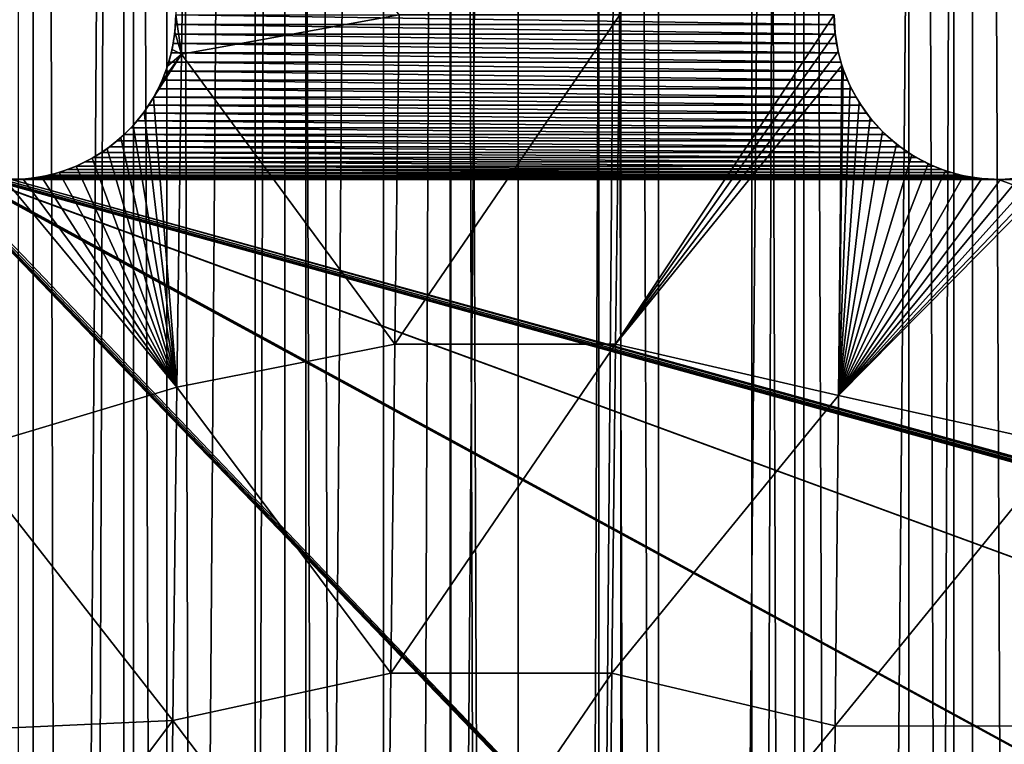
# Model space of a CAD drawing. Units: millimetres. Extents: x -176 to 176, y -7 to 216.
# Drawn here: x -159 to -154, y 183 to 186 of the extents above; entities that cross this region are included whole.
import ezdxf

# ---------------------------------------------------------------- set-up
doc = ezdxf.new("R2010")
doc.units = ezdxf.units.MM
doc.header["$LTSCALE"] = 65.185185
for name, color, linetype in [('300', 7, 'CONTINUOUS'), ('301', 7, 'CONTINUOUS'), ('303', 7, 'CONTINUOUS'), ('310', 7, 'CONTINUOUS'), ('315', 7, 'CONTINUOUS'), ('321', 7, 'CONTINUOUS'), ('339', 7, 'CONTINUOUS'), ('406', 7, 'CONTINUOUS')]:
    doc.layers.add(name, color=color, linetype=linetype)

msp = doc.modelspace()

# ---------------------------------------------------------------- linework, layer by layer
at = {"layer": '300', "color": 7, "linetype": 'CONTINUOUS', "true_color": 0xaaaaaa}
for points in [[(-158.4867, 214.5, -13.5638), (-159.1965, 6.5, -13.0929), (-159.1966, 214.5, -13.0928), (-158.4867, 214.5, -13.5638)], [(-158.4868, 6.5, -13.5637), (-159.1965, 6.5, -13.0929), (-158.4867, 214.5, -13.5638), (-158.4868, 6.5, -13.5637)], [(-157.7529, 6.5, -13.9962), (-158.4868, 6.5, -13.5637), (-157.7528, 214.5, -13.9962), (-157.7529, 6.5, -13.9962)], [(-157.7528, 214.5, -13.9962), (-158.4868, 6.5, -13.5637), (-158.4867, 214.5, -13.5638), (-157.7528, 214.5, -13.9962)], [(-156.9968, 6.5, -14.3891), (-157.7529, 6.5, -13.9962), (-156.9969, 214.5, -14.389), (-156.9968, 6.5, -14.3891)], [(-156.9969, 214.5, -14.389), (-157.7529, 6.5, -13.9962), (-157.7528, 214.5, -13.9962), (-156.9969, 214.5, -14.389)], [(-156.2212, 214.5, -14.741), (-156.9968, 6.5, -14.3891), (-156.9969, 214.5, -14.389), (-156.2212, 214.5, -14.741)], [(-156.2213, 6.5, -14.7409), (-156.9968, 6.5, -14.3891), (-156.2212, 214.5, -14.741), (-156.2213, 6.5, -14.7409)], [(-155.4278, 6.5, -15.0512), (-156.2213, 6.5, -14.7409), (-155.4278, 214.5, -15.0512), (-155.4278, 6.5, -15.0512)], [(-155.4278, 214.5, -15.0512), (-156.2213, 6.5, -14.7409), (-156.2212, 214.5, -14.741), (-155.4278, 214.5, -15.0512)], [(-154.619, 6.5, -15.3188), (-155.4278, 6.5, -15.0512), (-154.6191, 214.5, -15.3188), (-154.619, 6.5, -15.3188)], [(-154.6191, 214.5, -15.3188), (-155.4278, 6.5, -15.0512), (-155.4278, 214.5, -15.0512), (-154.6191, 214.5, -15.3188)], [(-153.7972, 214.5, -15.5429), (-154.619, 6.5, -15.3188), (-154.6191, 214.5, -15.3188), (-153.7972, 214.5, -15.5429)], [(-153.7974, 6.5, -15.5428), (-154.619, 6.5, -15.3188), (-153.7972, 214.5, -15.5429), (-153.7974, 6.5, -15.5428)]]:
    msp.add_3dface(points, dxfattribs=at)
at = {"layer": '301', "color": 7, "linetype": 'CONTINUOUS', "true_color": 0xaaaaaa}
for points in [[(-159.1965, 6.5, 13.0929), (-158.4868, 6.5, 13.5637), (-159.1966, 214.5, 13.0928), (-159.1965, 6.5, 13.0929)], [(-159.1966, 214.5, 13.0928), (-158.4868, 6.5, 13.5637), (-158.4867, 214.5, 13.5638), (-159.1966, 214.5, 13.0928)], [(-158.4868, 6.5, 13.5637), (-157.7529, 6.5, 13.9962), (-158.4867, 214.5, 13.5638), (-158.4868, 6.5, 13.5637)], [(-158.4867, 214.5, 13.5638), (-157.7529, 6.5, 13.9962), (-157.7528, 214.5, 13.9962), (-158.4867, 214.5, 13.5638)], [(-157.7529, 6.5, 13.9962), (-156.9968, 6.5, 14.3891), (-157.7528, 214.5, 13.9962), (-157.7529, 6.5, 13.9962)], [(-157.7528, 214.5, 13.9962), (-156.9968, 6.5, 14.3891), (-156.9969, 214.5, 14.389), (-157.7528, 214.5, 13.9962)], [(-156.9968, 6.5, 14.3891), (-156.2213, 6.5, 14.7409), (-156.9969, 214.5, 14.389), (-156.9968, 6.5, 14.3891)], [(-156.9969, 214.5, 14.389), (-156.2213, 6.5, 14.7409), (-156.2212, 214.5, 14.741), (-156.9969, 214.5, 14.389)], [(-156.2213, 6.5, 14.7409), (-155.4278, 6.5, 15.0512), (-156.2212, 214.5, 14.741), (-156.2213, 6.5, 14.7409)], [(-156.2212, 214.5, 14.741), (-155.4278, 6.5, 15.0512), (-155.4278, 214.5, 15.0512), (-156.2212, 214.5, 14.741)], [(-155.4278, 6.5, 15.0512), (-154.619, 6.5, 15.3188), (-155.4278, 214.5, 15.0512), (-155.4278, 6.5, 15.0512)], [(-155.4278, 214.5, 15.0512), (-154.619, 6.5, 15.3188), (-154.6191, 214.5, 15.3188), (-155.4278, 214.5, 15.0512)], [(-154.619, 6.5, 15.3188), (-153.7974, 6.5, 15.5428), (-154.6191, 214.5, 15.3188), (-154.619, 6.5, 15.3188)], [(-154.6191, 214.5, 15.3188), (-153.7974, 6.5, 15.5428), (-153.7972, 214.5, 15.5429), (-154.6191, 214.5, 15.3188)]]:
    msp.add_3dface(points, dxfattribs=at)
at = {"layer": '303', "color": 7, "linetype": 'CONTINUOUS', "true_color": 0xaaaaaa}
for points in [[(-159.4819, 6.5, -10.3001), (-158.9001, 6.5, -10.8068), (-159.4819, 214.5, -10.3001), (-159.4819, 6.5, -10.3001)], [(-158.9001, 6.5, -10.8068), (-158.9001, 214.5, -10.8068), (-159.4819, 214.5, -10.3001), (-158.9001, 6.5, -10.8068)], [(-158.9001, 6.5, -10.8068), (-158.2913, 6.5, -11.2807), (-158.9001, 214.5, -10.8068), (-158.9001, 6.5, -10.8068)], [(-158.2913, 6.5, -11.2807), (-158.2913, 214.5, -11.2807), (-158.9001, 214.5, -10.8068), (-158.2913, 6.5, -11.2807)], [(-158.2913, 6.5, -11.2807), (-157.6573, 6.5, -11.7203), (-158.2913, 214.5, -11.2807), (-158.2913, 6.5, -11.2807)], [(-157.6573, 6.5, -11.7203), (-157.6573, 214.5, -11.7203), (-158.2913, 214.5, -11.2807), (-157.6573, 6.5, -11.7203)], [(-157.6573, 6.5, -11.7203), (-157, 6.5, -12.1244), (-157.6573, 214.5, -11.7203), (-157.6573, 6.5, -11.7203)], [(-157, 6.5, -12.1244), (-157, 214.5, -12.1244), (-157.6573, 214.5, -11.7203), (-157, 6.5, -12.1244)], [(-157, 6.5, -12.1244), (-156.3215, 6.5, -12.4916), (-157, 214.5, -12.1244), (-157, 6.5, -12.1244)], [(-156.3215, 6.5, -12.4916), (-156.3215, 214.5, -12.4916), (-157, 214.5, -12.1244), (-156.3215, 6.5, -12.4916)], [(-156.3215, 6.5, -12.4916), (-155.6238, 6.5, -12.8208), (-156.3215, 214.5, -12.4916), (-156.3215, 6.5, -12.4916)], [(-155.6238, 6.5, -12.8208), (-155.6238, 214.5, -12.8208), (-156.3215, 214.5, -12.4916), (-155.6238, 6.5, -12.8208)], [(-155.6238, 6.5, -12.8208), (-154.9089, 6.5, -13.1112), (-155.6238, 214.5, -12.8208), (-155.6238, 6.5, -12.8208)], [(-154.9089, 6.5, -13.1112), (-154.9089, 214.5, -13.1112), (-155.6238, 214.5, -12.8208), (-154.9089, 6.5, -13.1112)], [(-154.9089, 6.5, -13.1112), (-154.1792, 6.5, -13.3617), (-154.9089, 214.5, -13.1112), (-154.9089, 6.5, -13.1112)], [(-154.1792, 6.5, -13.3617), (-154.1792, 214.5, -13.3617), (-154.9089, 214.5, -13.1112), (-154.1792, 6.5, -13.3617)]]:
    msp.add_3dface(points, dxfattribs=at)
at = {"layer": '310', "color": 7, "linetype": 'CONTINUOUS', "true_color": 0xc8c8c8}
for points in [[(-158.2551, 186.4129, 6), (-158.2513, 186.4564, 6), (-155.2449, 186.4129, 6), (-158.2551, 186.4129, 6)], [(-158.2513, 186.4564, 6), (-158.25, 186.5, 6), (-155.2487, 186.4564, 6), (-158.2513, 186.4564, 6)], [(-155.2449, 186.4129, 6), (-158.2513, 186.4564, 6), (-155.2487, 186.4564, 6), (-155.2449, 186.4129, 6)], [(-155.2487, 186.4564, 6), (-158.25, 186.5, 6), (-155.25, 186.5, 6), (-155.2487, 186.4564, 6)], [(-158.2614, 186.3697, 6), (-158.2551, 186.4129, 6), (-155.2386, 186.3697, 6), (-158.2614, 186.3697, 6)], [(-155.2386, 186.3697, 6), (-158.2551, 186.4129, 6), (-155.2449, 186.4129, 6), (-155.2386, 186.3697, 6)], [(-158.2702, 186.327, 6), (-158.2614, 186.3697, 6), (-155.2298, 186.327, 6), (-158.2702, 186.327, 6)], [(-155.2298, 186.327, 6), (-158.2614, 186.3697, 6), (-155.2386, 186.3697, 6), (-155.2298, 186.327, 6)], [(-158.2815, 186.2849, 6), (-158.2702, 186.327, 6), (-155.2185, 186.2849, 6), (-158.2815, 186.2849, 6)], [(-155.2185, 186.2849, 6), (-158.2702, 186.327, 6), (-155.2298, 186.327, 6), (-155.2185, 186.2849, 6)], [(-158.2952, 186.2435, 6), (-158.2815, 186.2849, 6), (-155.2048, 186.2435, 6), (-158.2952, 186.2435, 6)], [(-155.2048, 186.2435, 6), (-158.2815, 186.2849, 6), (-155.2185, 186.2849, 6), (-155.2048, 186.2435, 6)], [(-158.3113, 186.203, 6), (-158.2952, 186.2435, 6), (-155.1887, 186.203, 6), (-158.3113, 186.203, 6)], [(-155.1887, 186.203, 6), (-158.2952, 186.2435, 6), (-155.2048, 186.2435, 6), (-155.1887, 186.203, 6)], [(-158.3298, 186.1634, 6), (-158.3113, 186.203, 6), (-155.1702, 186.1634, 6), (-158.3298, 186.1634, 6)], [(-155.1702, 186.1634, 6), (-158.3113, 186.203, 6), (-155.1887, 186.203, 6), (-155.1702, 186.1634, 6)], [(-158.3505, 186.125, 6), (-158.3298, 186.1634, 6), (-155.1495, 186.125, 6), (-158.3505, 186.125, 6)], [(-155.1495, 186.125, 6), (-158.3298, 186.1634, 6), (-155.1702, 186.1634, 6), (-155.1495, 186.125, 6)], [(-158.3734, 186.0879, 6), (-158.3505, 186.125, 6), (-155.1266, 186.0879, 6), (-158.3734, 186.0879, 6)], [(-155.1266, 186.0879, 6), (-158.3505, 186.125, 6), (-155.1495, 186.125, 6), (-155.1266, 186.0879, 6)], [(-158.4255, 186.0179, 6), (-158.3984, 186.0521, 6), (-155.0745, 186.0179, 6), (-158.4255, 186.0179, 6)], [(-158.3984, 186.0521, 6), (-158.3734, 186.0879, 6), (-155.1016, 186.0521, 6), (-158.3984, 186.0521, 6)], [(-155.0745, 186.0179, 6), (-158.3984, 186.0521, 6), (-155.1016, 186.0521, 6), (-155.0745, 186.0179, 6)], [(-155.1016, 186.0521, 6), (-158.3734, 186.0879, 6), (-155.1266, 186.0879, 6), (-155.1016, 186.0521, 6)], [(-158.4545, 185.9853, 6), (-158.4255, 186.0179, 6), (-155.0455, 185.9853, 6), (-158.4545, 185.9853, 6)], [(-155.0455, 185.9853, 6), (-158.4255, 186.0179, 6), (-155.0745, 186.0179, 6), (-155.0455, 185.9853, 6)], [(-159.5455, 185.9853, 6), (-159.5147, 185.9545, 6), (-154.5, 180.75, 6), (-159.5455, 185.9853, 6)], [(-159, 180.75, 6), (-159.5455, 185.9853, 6), (-154.5, 180.75, 6), (-159, 180.75, 6)], [(-158.4853, 185.9545, 6), (-158.4545, 185.9853, 6), (-155.0147, 185.9545, 6), (-158.4853, 185.9545, 6)], [(-155.0147, 185.9545, 6), (-158.4545, 185.9853, 6), (-155.0455, 185.9853, 6), (-155.0147, 185.9545, 6)], [(-159.5147, 185.9545, 6), (-159.4821, 185.9255, 6), (-154.5, 180.75, 6), (-159.5147, 185.9545, 6)], [(-159.4821, 185.9255, 6), (-159.4479, 185.8984, 6), (-154.5, 180.75, 6), (-159.4821, 185.9255, 6)], [(-158.5521, 185.8984, 6), (-158.5179, 185.9255, 6), (-154.9479, 185.8984, 6), (-158.5521, 185.8984, 6)], [(-158.5179, 185.9255, 6), (-158.4853, 185.9545, 6), (-154.9821, 185.9255, 6), (-158.5179, 185.9255, 6)], [(-154.9479, 185.8984, 6), (-158.5179, 185.9255, 6), (-154.9821, 185.9255, 6), (-154.9479, 185.8984, 6)], [(-154.9821, 185.9255, 6), (-158.4853, 185.9545, 6), (-155.0147, 185.9545, 6), (-154.9821, 185.9255, 6)], [(-159.4479, 185.8984, 6), (-159.4121, 185.8734, 6), (-154.5, 180.75, 6), (-159.4479, 185.8984, 6)], [(-159.4121, 185.8734, 6), (-159.375, 185.8505, 6), (-154.5, 180.75, 6), (-159.4121, 185.8734, 6)], [(-158.625, 185.8505, 6), (-158.5879, 185.8734, 6), (-154.875, 185.8505, 6), (-158.625, 185.8505, 6)], [(-158.5879, 185.8734, 6), (-158.5521, 185.8984, 6), (-154.9121, 185.8734, 6), (-158.5879, 185.8734, 6)], [(-154.875, 185.8505, 6), (-158.5879, 185.8734, 6), (-154.9121, 185.8734, 6), (-154.875, 185.8505, 6)], [(-154.9121, 185.8734, 6), (-158.5521, 185.8984, 6), (-154.9479, 185.8984, 6), (-154.9121, 185.8734, 6)], [(-159.375, 185.8505, 6), (-159.3366, 185.8298, 6), (-150, 180.75, 6), (-159.375, 185.8505, 6)], [(-154.5, 180.75, 6), (-159.375, 185.8505, 6), (-150, 180.75, 6), (-154.5, 180.75, 6)], [(-159.3366, 185.8298, 6), (-159.297, 185.8113, 6), (-150, 180.75, 6), (-159.3366, 185.8298, 6)], [(-158.703, 185.8113, 6), (-158.6634, 185.8298, 6), (-154.797, 185.8113, 6), (-158.703, 185.8113, 6)], [(-158.6634, 185.8298, 6), (-158.625, 185.8505, 6), (-154.8366, 185.8298, 6), (-158.6634, 185.8298, 6)], [(-154.797, 185.8113, 6), (-158.6634, 185.8298, 6), (-154.8366, 185.8298, 6), (-154.797, 185.8113, 6)], [(-154.8366, 185.8298, 6), (-158.625, 185.8505, 6), (-154.875, 185.8505, 6), (-154.8366, 185.8298, 6)], [(-159.297, 185.8113, 6), (-159.2565, 185.7952, 6), (-150, 180.75, 6), (-159.297, 185.8113, 6)], [(-159.2565, 185.7952, 6), (-159.2151, 185.7815, 6), (-145.5, 180.75, 6), (-159.2565, 185.7952, 6)], [(-150, 180.75, 6), (-159.2565, 185.7952, 6), (-145.5, 180.75, 6), (-150, 180.75, 6)], [(-158.7849, 185.7815, 6), (-158.7435, 185.7952, 6), (-154.7151, 185.7815, 6), (-158.7849, 185.7815, 6)], [(-158.7435, 185.7952, 6), (-158.703, 185.8113, 6), (-154.7565, 185.7952, 6), (-158.7435, 185.7952, 6)], [(-154.7151, 185.7815, 6), (-158.7435, 185.7952, 6), (-154.7565, 185.7952, 6), (-154.7151, 185.7815, 6)], [(-154.7565, 185.7952, 6), (-158.703, 185.8113, 6), (-154.797, 185.8113, 6), (-154.7565, 185.7952, 6)], [(-159.2151, 185.7815, 6), (-159.173, 185.7702, 6), (-141, 180.75, 6), (-159.2151, 185.7815, 6)], [(-145.5, 180.75, 6), (-159.2151, 185.7815, 6), (-141, 180.75, 6), (-145.5, 180.75, 6)], [(-159.173, 185.7702, 6), (-159.1303, 185.7614, 6), (-141, 180.75, 6), (-159.173, 185.7702, 6)], [(-159.1303, 185.7614, 6), (-159.0871, 185.7551, 6), (-141, 180.75, 6), (-159.1303, 185.7614, 6)], [(-159.0871, 185.7551, 6), (-159.0436, 185.7513, 6), (-141, 180.75, 6), (-159.0871, 185.7551, 6)], [(-159.0436, 185.7513, 6), (-159, 185.75, 6), (-141, 180.75, 6), (-159.0436, 185.7513, 6)], [(-159, 185.75, 6), (-158.9564, 185.7513, 6), (-154.5, 185.75, 6), (-159, 185.75, 6)], [(-159, 185.75, 6), (-154.5, 185.75, 6), (-140.7849, 180.7185, 6), (-159, 185.75, 6)], [(-141, 180.75, 6), (-159, 185.75, 6), (-140.9564, 180.7487, 6), (-141, 180.75, 6)], [(-140.9564, 180.7487, 6), (-159, 185.75, 6), (-140.9129, 180.7449, 6), (-140.9564, 180.7487, 6)], [(-140.9129, 180.7449, 6), (-159, 185.75, 6), (-140.8697, 180.7386, 6), (-140.9129, 180.7449, 6)], [(-140.8697, 180.7386, 6), (-159, 185.75, 6), (-140.827, 180.7298, 6), (-140.8697, 180.7386, 6)], [(-140.827, 180.7298, 6), (-159, 185.75, 6), (-140.7849, 180.7185, 6), (-140.827, 180.7298, 6)], [(-158.9564, 185.7513, 6), (-158.9129, 185.7551, 6), (-154.5436, 185.7513, 6), (-158.9564, 185.7513, 6)], [(-154.5, 185.75, 6), (-158.9564, 185.7513, 6), (-154.5436, 185.7513, 6), (-154.5, 185.75, 6)], [(-158.9129, 185.7551, 6), (-158.8697, 185.7614, 6), (-154.5871, 185.7551, 6), (-158.9129, 185.7551, 6)], [(-154.5436, 185.7513, 6), (-158.9129, 185.7551, 6), (-154.5871, 185.7551, 6), (-154.5436, 185.7513, 6)], [(-158.8697, 185.7614, 6), (-158.827, 185.7702, 6), (-154.6303, 185.7614, 6), (-158.8697, 185.7614, 6)], [(-154.5871, 185.7551, 6), (-158.8697, 185.7614, 6), (-154.6303, 185.7614, 6), (-154.5871, 185.7551, 6)], [(-158.827, 185.7702, 6), (-158.7849, 185.7815, 6), (-154.673, 185.7702, 6), (-158.827, 185.7702, 6)], [(-154.6303, 185.7614, 6), (-158.827, 185.7702, 6), (-154.673, 185.7702, 6), (-154.6303, 185.7614, 6)], [(-154.673, 185.7702, 6), (-158.7849, 185.7815, 6), (-154.7151, 185.7815, 6), (-154.673, 185.7702, 6)], [(-154.5, 185.75, 6), (-154.4564, 185.7513, 6), (-150, 185.75, 6), (-154.5, 185.75, 6)], [(-154.5, 185.75, 6), (-150, 185.75, 6), (-140.7435, 180.7048, 6), (-154.5, 185.75, 6)], [(-140.7849, 180.7185, 6), (-154.5, 185.75, 6), (-140.7435, 180.7048, 6), (-140.7849, 180.7185, 6)]]:
    msp.add_3dface(points, dxfattribs=at)
at = {"layer": '315', "color": 7, "linetype": 'CONTINUOUS', "true_color": 0xc8c8c8}
for points in [[(-158.2241, 186.3207, 10.5894), (-158.2003, 187.8386, 10.415), (-158.25, 186.5, 10.5604), (-158.2241, 186.3207, 10.5894)], [(-158.2241, 186.3207, 10.5894), (-157.2311, 186.5, 10.873), (-158.2003, 187.8386, 10.415), (-158.2241, 186.3207, 10.5894)], [(-158.2542, 186.4209, 10.5681), (-158.2241, 186.3207, 10.5894), (-158.25, 186.5, 10.5604), (-158.2542, 186.4209, 10.5681)], [(-157.2519, 185, 11.0474), (-157.2311, 186.5, 10.873), (-158.2241, 186.3207, 10.5894), (-157.2519, 185, 11.0474)], [(-156.2461, 185, 11.3278), (-156.2267, 186.5, 11.1373), (-157.2519, 185, 11.0474), (-156.2461, 185, 11.3278)], [(-157.2519, 185, 11.0474), (-156.2267, 186.5, 11.1373), (-157.2311, 186.5, 10.873), (-157.2519, 185, 11.0474)], [(-156.2267, 186.5, 11.1373), (-156.2461, 185, 11.3278), (-155.25, 186.5, 11.354), (-156.2267, 186.5, 11.1373)], [(-155.25, 186.5, 11.354), (-156.2461, 185, 11.3278), (-155.2453, 186.4164, 11.3671), (-155.25, 186.5, 11.354)], [(-158.2666, 186.343, 10.5728), (-158.2241, 186.3207, 10.5894), (-158.2542, 186.4209, 10.5681), (-158.2666, 186.343, 10.5728)], [(-155.2453, 186.4164, 11.3671), (-156.2461, 185, 11.3278), (-155.2313, 186.3336, 11.3819), (-155.2453, 186.4164, 11.3671)], [(-158.2871, 186.267, 10.5745), (-158.2241, 186.3207, 10.5894), (-158.2666, 186.343, 10.5728), (-158.2871, 186.267, 10.5745)], [(-155.2313, 186.3336, 11.3819), (-156.2461, 185, 11.3278), (-155.2136, 186.2692, 11.3948), (-155.2313, 186.3336, 11.3819)], [(-158.2453, 184.8028, 10.745), (-158.2241, 186.3207, 10.5894), (-158.3512, 186.1237, 10.5689), (-158.2453, 184.8028, 10.745)], [(-158.3512, 186.1237, 10.5689), (-158.2241, 186.3207, 10.5894), (-158.3154, 186.1937, 10.5732), (-158.3512, 186.1237, 10.5689)], [(-158.3154, 186.1937, 10.5732), (-158.2241, 186.3207, 10.5894), (-158.2871, 186.267, 10.5745), (-158.3154, 186.1937, 10.5732)], [(-158.2453, 184.8028, 10.745), (-157.2519, 185, 11.0474), (-158.2241, 186.3207, 10.5894), (-158.2453, 184.8028, 10.745)], [(-155.2136, 186.2692, 11.3948), (-156.2461, 185, 11.3278), (-155.2299, 184.7648, 11.5959), (-155.2136, 186.2692, 11.3948)], [(-155.2136, 186.2692, 11.3948), (-155.2299, 184.7648, 11.5959), (-155.2081, 186.2527, 11.3983), (-155.2136, 186.2692, 11.3948)], [(-155.2081, 186.2527, 11.3983), (-155.2299, 184.7648, 11.5959), (-155.1758, 186.1747, 11.416), (-155.2081, 186.2527, 11.3983)], [(-155.1758, 186.1747, 11.416), (-155.2299, 184.7648, 11.5959), (-155.1348, 186.1006, 11.4349), (-155.1758, 186.1747, 11.416)], [(-158.3943, 186.0578, 10.5615), (-158.2453, 184.8028, 10.745), (-158.3512, 186.1237, 10.5689), (-158.3943, 186.0578, 10.5615)], [(-155.1348, 186.1006, 11.4349), (-155.2299, 184.7648, 11.5959), (-155.0856, 186.0314, 11.4545), (-155.1348, 186.1006, 11.4349)], [(-158.4442, 185.9964, 10.551), (-158.2453, 184.8028, 10.745), (-158.3943, 186.0578, 10.5615), (-158.4442, 185.9964, 10.551)], [(-155.0856, 186.0314, 11.4545), (-155.2299, 184.7648, 11.5959), (-155.0288, 185.9681, 11.4748), (-155.0856, 186.0314, 11.4545)], [(-158.5007, 185.9404, 10.5375), (-158.2453, 184.8028, 10.745), (-158.4442, 185.9964, 10.551), (-158.5007, 185.9404, 10.5375)], [(-155.0288, 185.9681, 11.4748), (-155.2299, 184.7648, 11.5959), (-154.965, 185.9116, 11.4953), (-155.0288, 185.9681, 11.4748)], [(-158.5633, 185.8903, 10.5209), (-158.2453, 184.8028, 10.745), (-158.5007, 185.9404, 10.5375), (-158.5633, 185.8903, 10.5209)], [(-158.6314, 185.8468, 10.5014), (-158.2453, 184.8028, 10.745), (-158.5633, 185.8903, 10.5209), (-158.6314, 185.8468, 10.5014)], [(-154.965, 185.9116, 11.4953), (-155.2299, 184.7648, 11.5959), (-154.8953, 185.8626, 11.5157), (-154.965, 185.9116, 11.4953)], [(-158.7044, 185.8107, 10.479), (-158.2453, 184.8028, 10.745), (-158.6314, 185.8468, 10.5014), (-158.7044, 185.8107, 10.479)], [(-154.8953, 185.8626, 11.5157), (-155.2299, 184.7648, 11.5959), (-154.8204, 185.8219, 11.5357), (-154.8953, 185.8626, 11.5157)], [(-158.8624, 185.7627, 10.4264), (-158.2453, 184.8028, 10.745), (-158.7818, 185.7825, 10.4539), (-158.8624, 185.7627, 10.4264)], [(-158.7818, 185.7825, 10.4539), (-158.2453, 184.8028, 10.745), (-158.7044, 185.8107, 10.479), (-158.7818, 185.7825, 10.4539)], [(-154.8204, 185.8219, 11.5357), (-155.2299, 184.7648, 11.5959), (-154.7414, 185.7899, 11.5551), (-154.8204, 185.8219, 11.5357)], [(-154.202, 184.5382, 11.8227), (-154.1897, 185.8172, 11.6474), (-155.2299, 184.7648, 11.5959), (-154.202, 184.5382, 11.8227)], [(-155.2299, 184.7648, 11.5959), (-154.1897, 185.8172, 11.6474), (-154.2448, 185.7948, 11.6416), (-155.2299, 184.7648, 11.5959)], [(-155.2299, 184.7648, 11.5959), (-154.2448, 185.7948, 11.6416), (-154.3248, 185.7707, 11.6317), (-155.2299, 184.7648, 11.5959)], [(-154.7414, 185.7899, 11.5551), (-155.2299, 184.7648, 11.5959), (-154.6594, 185.7671, 11.5734), (-154.7414, 185.7899, 11.5551)], [(-159.2228, 184.51, 10.4047), (-158.2453, 184.8028, 10.745), (-159.0299, 185.7506, 10.3654), (-159.2228, 184.51, 10.4047)], [(-159.0299, 185.7506, 10.3654), (-158.2453, 184.8028, 10.745), (-158.9455, 185.752, 10.3968), (-159.0299, 185.7506, 10.3654)], [(-158.9455, 185.752, 10.3968), (-158.2453, 184.8028, 10.745), (-158.8624, 185.7627, 10.4264), (-158.9455, 185.752, 10.3968)], [(-154.4073, 185.7558, 11.6198), (-155.2299, 184.7648, 11.5959), (-154.3248, 185.7707, 11.6317), (-154.4073, 185.7558, 11.6198)], [(-154.6594, 185.7671, 11.5734), (-155.2299, 184.7648, 11.5959), (-154.5757, 185.7538, 11.5905), (-154.6594, 185.7671, 11.5734)], [(-154.4912, 185.7501, 11.606), (-155.2299, 184.7648, 11.5959), (-154.4073, 185.7558, 11.6198), (-154.4912, 185.7501, 11.606)], [(-154.5757, 185.7538, 11.5905), (-155.2299, 184.7648, 11.5959), (-154.4912, 185.7501, 11.606), (-154.5757, 185.7538, 11.5905)], [(-157.2702, 183.5, 11.2013), (-157.2519, 185, 11.0474), (-158.2453, 184.8028, 10.745), (-157.2702, 183.5, 11.2013)], [(-156.2632, 183.5, 11.4959), (-156.2461, 185, 11.3278), (-157.2702, 183.5, 11.2013), (-156.2632, 183.5, 11.4959)], [(-157.2702, 183.5, 11.2013), (-156.2461, 185, 11.3278), (-157.2519, 185, 11.0474), (-157.2702, 183.5, 11.2013)], [(-156.2461, 185, 11.3278), (-156.2632, 183.5, 11.4959), (-155.2299, 184.7648, 11.5959), (-156.2461, 185, 11.3278)], [(-158.2639, 183.2848, 10.8817), (-158.2453, 184.8028, 10.745), (-159.2228, 184.51, 10.4047), (-158.2639, 183.2848, 10.8817)], [(-158.2639, 183.2848, 10.8817), (-157.2702, 183.5, 11.2013), (-158.2453, 184.8028, 10.745), (-158.2639, 183.2848, 10.8817)], [(-155.2299, 184.7648, 11.5959), (-156.2632, 183.5, 11.4959), (-155.245, 183.2603, 11.7728), (-155.2299, 184.7648, 11.5959)], [(-154.202, 184.5382, 11.8227), (-155.2299, 184.7648, 11.5959), (-155.245, 183.2603, 11.7728), (-154.202, 184.5382, 11.8227)], [(-154.2127, 183.2584, 11.9797), (-154.202, 184.5382, 11.8227), (-155.245, 183.2603, 11.7728), (-154.2127, 183.2584, 11.9797)], [(-158.2639, 183.2848, 10.8817), (-159.2228, 184.51, 10.4047), (-159.2378, 183.2406, 10.5024), (-158.2639, 183.2848, 10.8817)], [(-157.286, 182, 11.3347), (-157.2702, 183.5, 11.2013), (-158.2639, 183.2848, 10.8817), (-157.286, 182, 11.3347)], [(-156.2781, 182, 11.6415), (-156.2632, 183.5, 11.4959), (-157.286, 182, 11.3347), (-156.2781, 182, 11.6415)], [(-157.286, 182, 11.3347), (-156.2632, 183.5, 11.4959), (-157.2702, 183.5, 11.2013), (-157.286, 182, 11.3347)], [(-156.2632, 183.5, 11.4959), (-156.2781, 182, 11.6415), (-155.245, 183.2603, 11.7728), (-156.2632, 183.5, 11.4959)], [(-158.28, 181.7669, 10.9997), (-158.2639, 183.2848, 10.8817), (-159.251, 181.9713, 10.5887), (-158.28, 181.7669, 10.9997)], [(-158.2639, 183.2848, 10.8817), (-159.2378, 183.2406, 10.5024), (-159.251, 181.9713, 10.5887), (-158.2639, 183.2848, 10.8817)], [(-158.28, 181.7669, 10.9997), (-157.286, 182, 11.3347), (-158.2639, 183.2848, 10.8817), (-158.28, 181.7669, 10.9997)], [(-155.245, 183.2603, 11.7728), (-156.2781, 182, 11.6415), (-155.2579, 181.7557, 11.9255), (-155.245, 183.2603, 11.7728)], [(-154.2127, 183.2584, 11.9797), (-155.245, 183.2603, 11.7728), (-155.2579, 181.7557, 11.9255), (-154.2127, 183.2584, 11.9797)], [(-154.2221, 181.9786, 12.1183), (-154.2127, 183.2584, 11.9797), (-155.2579, 181.7557, 11.9255), (-154.2221, 181.9786, 12.1183)]]:
    msp.add_3dface(points, dxfattribs=at)
at = {"layer": '321', "color": 7, "linetype": 'CONTINUOUS', "true_color": 0xc8c8c8}
for points in [[(-158.2513, 186.4564, 6), (-158.2551, 186.4129, 6), (-158.2542, 186.4209, 10.5681), (-158.2513, 186.4564, 6)], [(-158.2513, 186.4564, 6), (-158.2542, 186.4209, 10.5681), (-158.25, 186.5, 10.5604), (-158.2513, 186.4564, 6)], [(-158.25, 186.5, 6), (-158.2513, 186.4564, 6), (-158.25, 186.5, 10.5604), (-158.25, 186.5, 6)], [(-158.2614, 186.3697, 6), (-158.2666, 186.343, 10.5728), (-158.2542, 186.4209, 10.5681), (-158.2614, 186.3697, 6)], [(-158.2551, 186.4129, 6), (-158.2614, 186.3697, 6), (-158.2542, 186.4209, 10.5681), (-158.2551, 186.4129, 6)], [(-158.2614, 186.3697, 6), (-158.2702, 186.327, 6), (-158.2666, 186.343, 10.5728), (-158.2614, 186.3697, 6)], [(-158.2815, 186.2849, 6), (-158.2871, 186.267, 10.5745), (-158.2666, 186.343, 10.5728), (-158.2815, 186.2849, 6)], [(-158.2702, 186.327, 6), (-158.2815, 186.2849, 6), (-158.2666, 186.343, 10.5728), (-158.2702, 186.327, 6)], [(-158.2815, 186.2849, 6), (-158.2952, 186.2435, 6), (-158.2871, 186.267, 10.5745), (-158.2815, 186.2849, 6)], [(-158.3113, 186.203, 6), (-158.3154, 186.1937, 10.5732), (-158.2871, 186.267, 10.5745), (-158.3113, 186.203, 6)], [(-158.2952, 186.2435, 6), (-158.3113, 186.203, 6), (-158.2871, 186.267, 10.5745), (-158.2952, 186.2435, 6)], [(-158.3505, 186.125, 6), (-158.3512, 186.1237, 10.5689), (-158.3154, 186.1937, 10.5732), (-158.3505, 186.125, 6)], [(-158.3298, 186.1634, 6), (-158.3505, 186.125, 6), (-158.3154, 186.1937, 10.5732), (-158.3298, 186.1634, 6)], [(-158.3113, 186.203, 6), (-158.3298, 186.1634, 6), (-158.3154, 186.1937, 10.5732), (-158.3113, 186.203, 6)], [(-158.3734, 186.0879, 6), (-158.3943, 186.0578, 10.5615), (-158.3512, 186.1237, 10.5689), (-158.3734, 186.0879, 6)], [(-158.3505, 186.125, 6), (-158.3734, 186.0879, 6), (-158.3512, 186.1237, 10.5689), (-158.3505, 186.125, 6)], [(-158.4255, 186.0179, 6), (-158.4442, 185.9964, 10.551), (-158.3943, 186.0578, 10.5615), (-158.4255, 186.0179, 6)], [(-158.3984, 186.0521, 6), (-158.4255, 186.0179, 6), (-158.3943, 186.0578, 10.5615), (-158.3984, 186.0521, 6)], [(-158.3734, 186.0879, 6), (-158.3984, 186.0521, 6), (-158.3943, 186.0578, 10.5615), (-158.3734, 186.0879, 6)], [(-158.4255, 186.0179, 6), (-158.4545, 185.9853, 6), (-158.4442, 185.9964, 10.551), (-158.4255, 186.0179, 6)], [(-158.4853, 185.9545, 6), (-158.5007, 185.9404, 10.5375), (-158.4442, 185.9964, 10.551), (-158.4853, 185.9545, 6)], [(-158.4545, 185.9853, 6), (-158.4853, 185.9545, 6), (-158.4442, 185.9964, 10.551), (-158.4545, 185.9853, 6)], [(-158.5521, 185.8984, 6), (-158.5633, 185.8903, 10.5209), (-158.5007, 185.9404, 10.5375), (-158.5521, 185.8984, 6)], [(-158.5179, 185.9255, 6), (-158.5521, 185.8984, 6), (-158.5007, 185.9404, 10.5375), (-158.5179, 185.9255, 6)], [(-158.4853, 185.9545, 6), (-158.5179, 185.9255, 6), (-158.5007, 185.9404, 10.5375), (-158.4853, 185.9545, 6)], [(-158.625, 185.8505, 6), (-158.6314, 185.8468, 10.5014), (-158.5633, 185.8903, 10.5209), (-158.625, 185.8505, 6)], [(-158.5879, 185.8734, 6), (-158.625, 185.8505, 6), (-158.5633, 185.8903, 10.5209), (-158.5879, 185.8734, 6)], [(-158.5521, 185.8984, 6), (-158.5879, 185.8734, 6), (-158.5633, 185.8903, 10.5209), (-158.5521, 185.8984, 6)], [(-158.703, 185.8113, 6), (-158.7044, 185.8107, 10.479), (-158.6314, 185.8468, 10.5014), (-158.703, 185.8113, 6)], [(-158.6634, 185.8298, 6), (-158.703, 185.8113, 6), (-158.6314, 185.8468, 10.5014), (-158.6634, 185.8298, 6)], [(-158.625, 185.8505, 6), (-158.6634, 185.8298, 6), (-158.6314, 185.8468, 10.5014), (-158.625, 185.8505, 6)], [(-158.827, 185.7702, 6), (-158.8624, 185.7627, 10.4264), (-158.7818, 185.7825, 10.4539), (-158.827, 185.7702, 6)], [(-158.7849, 185.7815, 6), (-158.827, 185.7702, 6), (-158.7818, 185.7825, 10.4539), (-158.7849, 185.7815, 6)], [(-158.7435, 185.7952, 6), (-158.7849, 185.7815, 6), (-158.7818, 185.7825, 10.4539), (-158.7435, 185.7952, 6)], [(-158.7435, 185.7952, 6), (-158.7818, 185.7825, 10.4539), (-158.7044, 185.8107, 10.479), (-158.7435, 185.7952, 6)], [(-158.703, 185.8113, 6), (-158.7435, 185.7952, 6), (-158.7044, 185.8107, 10.479), (-158.703, 185.8113, 6)], [(-159, 185.75, 6), (-159.0299, 185.7506, 10.3654), (-158.9455, 185.752, 10.3968), (-159, 185.75, 6)], [(-158.9564, 185.7513, 6), (-159, 185.75, 6), (-158.9455, 185.752, 10.3968), (-158.9564, 185.7513, 6)], [(-158.9129, 185.7551, 6), (-158.9564, 185.7513, 6), (-158.9455, 185.752, 10.3968), (-158.9129, 185.7551, 6)], [(-158.9129, 185.7551, 6), (-158.9455, 185.752, 10.3968), (-158.8624, 185.7627, 10.4264), (-158.9129, 185.7551, 6)], [(-158.8697, 185.7614, 6), (-158.9129, 185.7551, 6), (-158.8624, 185.7627, 10.4264), (-158.8697, 185.7614, 6)], [(-158.827, 185.7702, 6), (-158.8697, 185.7614, 6), (-158.8624, 185.7627, 10.4264), (-158.827, 185.7702, 6)]]:
    msp.add_3dface(points, dxfattribs=at)
at = {"layer": '339', "color": 7, "linetype": 'CONTINUOUS', "true_color": 0xc8c8c8}
for points in [[(-155.2487, 186.4564, 6), (-155.25, 186.5, 6), (-155.2453, 186.4164, 11.3671), (-155.2487, 186.4564, 6)], [(-155.25, 186.5, 6), (-155.25, 186.5, 11.354), (-155.2453, 186.4164, 11.3671), (-155.25, 186.5, 6)], [(-155.2449, 186.4129, 6), (-155.2487, 186.4564, 6), (-155.2453, 186.4164, 11.3671), (-155.2449, 186.4129, 6)], [(-155.2449, 186.4129, 6), (-155.2453, 186.4164, 11.3671), (-155.2313, 186.3336, 11.3819), (-155.2449, 186.4129, 6)], [(-155.2386, 186.3697, 6), (-155.2449, 186.4129, 6), (-155.2313, 186.3336, 11.3819), (-155.2386, 186.3697, 6)], [(-155.2298, 186.327, 6), (-155.2386, 186.3697, 6), (-155.2313, 186.3336, 11.3819), (-155.2298, 186.327, 6)], [(-155.2298, 186.327, 6), (-155.2313, 186.3336, 11.3819), (-155.2136, 186.2692, 11.3948), (-155.2298, 186.327, 6)], [(-155.2185, 186.2849, 6), (-155.2298, 186.327, 6), (-155.2136, 186.2692, 11.3948), (-155.2185, 186.2849, 6)], [(-155.2048, 186.2435, 6), (-155.2185, 186.2849, 6), (-155.2081, 186.2527, 11.3983), (-155.2048, 186.2435, 6)], [(-155.2185, 186.2849, 6), (-155.2136, 186.2692, 11.3948), (-155.2081, 186.2527, 11.3983), (-155.2185, 186.2849, 6)], [(-155.2048, 186.2435, 6), (-155.2081, 186.2527, 11.3983), (-155.1758, 186.1747, 11.416), (-155.2048, 186.2435, 6)], [(-155.1887, 186.203, 6), (-155.2048, 186.2435, 6), (-155.1758, 186.1747, 11.416), (-155.1887, 186.203, 6)], [(-155.1702, 186.1634, 6), (-155.1887, 186.203, 6), (-155.1758, 186.1747, 11.416), (-155.1702, 186.1634, 6)], [(-155.1702, 186.1634, 6), (-155.1758, 186.1747, 11.416), (-155.1348, 186.1006, 11.4349), (-155.1702, 186.1634, 6)], [(-155.1495, 186.125, 6), (-155.1702, 186.1634, 6), (-155.1348, 186.1006, 11.4349), (-155.1495, 186.125, 6)], [(-155.1266, 186.0879, 6), (-155.1495, 186.125, 6), (-155.1348, 186.1006, 11.4349), (-155.1266, 186.0879, 6)], [(-155.1266, 186.0879, 6), (-155.1348, 186.1006, 11.4349), (-155.0856, 186.0314, 11.4545), (-155.1266, 186.0879, 6)], [(-155.1016, 186.0521, 6), (-155.1266, 186.0879, 6), (-155.0856, 186.0314, 11.4545), (-155.1016, 186.0521, 6)], [(-155.0745, 186.0179, 6), (-155.1016, 186.0521, 6), (-155.0856, 186.0314, 11.4545), (-155.0745, 186.0179, 6)], [(-155.0745, 186.0179, 6), (-155.0856, 186.0314, 11.4545), (-155.0288, 185.9681, 11.4748), (-155.0745, 186.0179, 6)], [(-155.0455, 185.9853, 6), (-155.0745, 186.0179, 6), (-155.0288, 185.9681, 11.4748), (-155.0455, 185.9853, 6)], [(-155.0147, 185.9545, 6), (-155.0455, 185.9853, 6), (-155.0288, 185.9681, 11.4748), (-155.0147, 185.9545, 6)], [(-155.0147, 185.9545, 6), (-155.0288, 185.9681, 11.4748), (-154.965, 185.9116, 11.4953), (-155.0147, 185.9545, 6)], [(-154.9821, 185.9255, 6), (-155.0147, 185.9545, 6), (-154.965, 185.9116, 11.4953), (-154.9821, 185.9255, 6)], [(-154.9479, 185.8984, 6), (-154.9821, 185.9255, 6), (-154.965, 185.9116, 11.4953), (-154.9479, 185.8984, 6)], [(-154.9479, 185.8984, 6), (-154.965, 185.9116, 11.4953), (-154.8953, 185.8626, 11.5157), (-154.9479, 185.8984, 6)], [(-154.9121, 185.8734, 6), (-154.9479, 185.8984, 6), (-154.8953, 185.8626, 11.5157), (-154.9121, 185.8734, 6)], [(-154.875, 185.8505, 6), (-154.9121, 185.8734, 6), (-154.8953, 185.8626, 11.5157), (-154.875, 185.8505, 6)], [(-154.875, 185.8505, 6), (-154.8953, 185.8626, 11.5157), (-154.8204, 185.8219, 11.5357), (-154.875, 185.8505, 6)], [(-154.8366, 185.8298, 6), (-154.875, 185.8505, 6), (-154.8204, 185.8219, 11.5357), (-154.8366, 185.8298, 6)], [(-154.797, 185.8113, 6), (-154.8366, 185.8298, 6), (-154.8204, 185.8219, 11.5357), (-154.797, 185.8113, 6)], [(-154.797, 185.8113, 6), (-154.8204, 185.8219, 11.5357), (-154.7414, 185.7899, 11.5551), (-154.797, 185.8113, 6)], [(-154.7565, 185.7952, 6), (-154.797, 185.8113, 6), (-154.7414, 185.7899, 11.5551), (-154.7565, 185.7952, 6)], [(-154.7151, 185.7815, 6), (-154.7565, 185.7952, 6), (-154.7414, 185.7899, 11.5551), (-154.7151, 185.7815, 6)], [(-154.7151, 185.7815, 6), (-154.7414, 185.7899, 11.5551), (-154.6594, 185.7671, 11.5734), (-154.7151, 185.7815, 6)], [(-154.673, 185.7702, 6), (-154.7151, 185.7815, 6), (-154.6594, 185.7671, 11.5734), (-154.673, 185.7702, 6)], [(-154.6303, 185.7614, 6), (-154.673, 185.7702, 6), (-154.6594, 185.7671, 11.5734), (-154.6303, 185.7614, 6)], [(-154.6303, 185.7614, 6), (-154.6594, 185.7671, 11.5734), (-154.5757, 185.7538, 11.5905), (-154.6303, 185.7614, 6)], [(-154.5871, 185.7551, 6), (-154.6303, 185.7614, 6), (-154.5757, 185.7538, 11.5905), (-154.5871, 185.7551, 6)], [(-154.5436, 185.7513, 6), (-154.5871, 185.7551, 6), (-154.5757, 185.7538, 11.5905), (-154.5436, 185.7513, 6)], [(-154.5436, 185.7513, 6), (-154.5757, 185.7538, 11.5905), (-154.4912, 185.7501, 11.606), (-154.5436, 185.7513, 6)], [(-154.5, 185.75, 6), (-154.5436, 185.7513, 6), (-154.4912, 185.7501, 11.606), (-154.5, 185.75, 6)], [(-154.4564, 185.7513, 6), (-154.5, 185.75, 6), (-154.4912, 185.7501, 11.606), (-154.4564, 185.7513, 6)], [(-154.4564, 185.7513, 6), (-154.4912, 185.7501, 11.606), (-154.4073, 185.7558, 11.6198), (-154.4564, 185.7513, 6)]]:
    msp.add_3dface(points, dxfattribs=at)
at = {"layer": '406', "linetype": 'CONTINUOUS'}
for points in [[(-155.3868, 211.4474, 14.9752), (-154.7036, 211.4682, 15.2037), (-155.3868, 134.5526, 14.9752), (-155.3868, 211.4474, 14.9752)], [(-154.7036, 211.4682, 15.2037), (-154.7036, 134.5318, 15.2037), (-155.3868, 134.5526, 14.9752), (-154.7036, 211.4682, 15.2037)], [(-154.7036, 211.4682, 15.2037), (-154.0039, 211.4821, 15.4027), (-154.7036, 134.5318, 15.2037), (-154.7036, 211.4682, 15.2037)], [(-154.0039, 211.4821, 15.4027), (-154.0039, 134.5179, 15.4027), (-154.7036, 134.5318, 15.2037), (-154.0039, 211.4821, 15.4027)], [(-156.6893, 211.3777, 14.4406), (-156.0496, 211.4177, 14.72), (-156.6893, 134.6223, 14.4406), (-156.6893, 211.3777, 14.4406)], [(-156.0496, 211.4177, 14.72), (-156.0496, 134.5823, 14.72), (-156.6893, 134.6223, 14.4406), (-156.0496, 211.4177, 14.72)], [(-156.0496, 211.4177, 14.72), (-155.3868, 211.4474, 14.9752), (-156.0496, 134.5823, 14.72), (-156.0496, 211.4177, 14.72)], [(-155.3868, 211.4474, 14.9752), (-155.3868, 134.5526, 14.9752), (-156.0496, 134.5823, 14.72), (-155.3868, 211.4474, 14.9752)], [(-157.3032, 211.3255, 14.14), (-156.6893, 211.3777, 14.4406), (-157.3032, 134.6745, 14.14), (-157.3032, 211.3255, 14.14)], [(-156.6893, 211.3777, 14.4406), (-156.6893, 134.6223, 14.4406), (-157.3032, 134.6745, 14.14), (-156.6893, 211.3777, 14.4406)], [(-157.8884, 211.2599, 13.822), (-157.3032, 211.3255, 14.14), (-157.8884, 134.7401, 13.822), (-157.8884, 211.2599, 13.822)], [(-157.3032, 211.3255, 14.14), (-157.3032, 134.6745, 14.14), (-157.8884, 134.7401, 13.822), (-157.3032, 211.3255, 14.14)], [(-158.4429, 211.18, 13.4905), (-157.8884, 211.2599, 13.822), (-158.4429, 134.82, 13.4905), (-158.4429, 211.18, 13.4905)], [(-157.8884, 211.2599, 13.822), (-157.8884, 134.7401, 13.822), (-158.4429, 134.82, 13.4905), (-157.8884, 211.2599, 13.822)], [(-158.9662, 211.0848, 13.1485), (-158.4429, 211.18, 13.4905), (-158.9662, 134.9152, 13.1485), (-158.9662, 211.0848, 13.1485)], [(-158.4429, 211.18, 13.4905), (-158.4429, 134.82, 13.4905), (-158.9662, 134.9152, 13.1485), (-158.4429, 211.18, 13.4905)]]:
    msp.add_3dface(points, dxfattribs=at)

doc.saveas('drawing.dxf')
